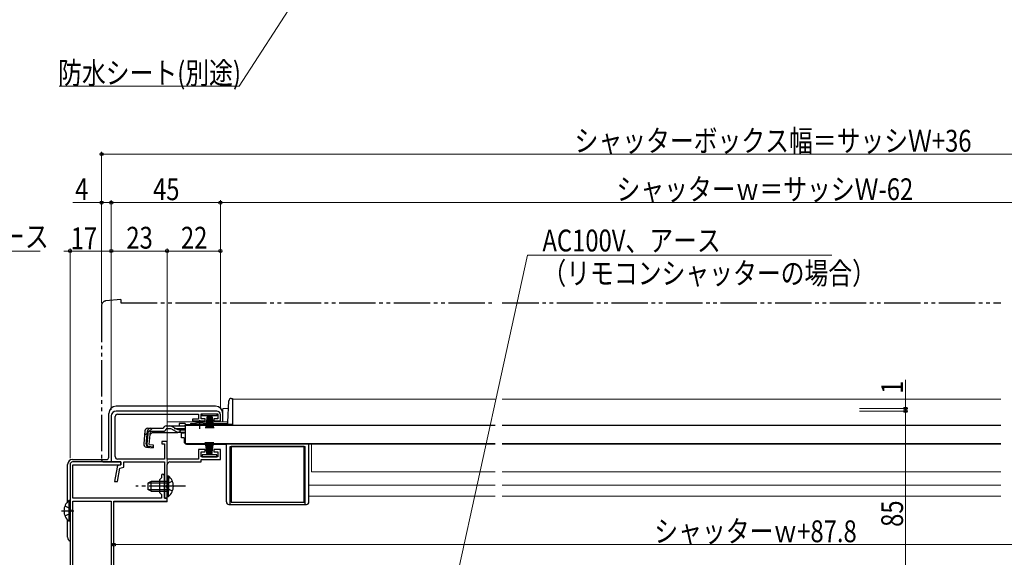
# Model space of a CAD drawing. Extents: x 0 to 1055, y 0 to 1573.
# Drawn here: x 248 to 654, y 309 to 530 of the extents above; entities that cross this region are included whole.
import ezdxf

# ---------------------------------------------------------------- set-up
doc = ezdxf.new("R2010")
doc.units = 0
for name, pattern in [('YCENTER_1', [13, 10, -1, 1, -1]), ('YDIVIDE_1', [15, 10, -1, 1, -1, 1, -1]), ('YHIDDEN_1', [4, 3, -1])]:
    doc.linetypes.add(name, pattern=pattern)
for name, color, linetype, lineweight in [('YKK_11', 7, 'CONTINUOUS', 30), ('YKK_12', 2, 'CONTINUOUS', 13), ('YKK_13', 4, 'CONTINUOUS', 30), ('YKK_D', 6, 'CONTINUOUS', 13)]:
    doc.layers.add(name, color=color, linetype=linetype, lineweight=lineweight)
doc.styles.add('text-b', font='extslim2.shx', dxfattribs={"width": 0.8, "bigfont": 'extfont2.shx'})

msp = doc.modelspace()

# ---------------------------------------------------------------- linework, layer by layer
at = {"layer": 'YKK_11', "linetype": 'ByBlock', "lineweight": -2, "ltscale": 0.5}
for p, q in [((286.01, 367), (286.01, 348)), ((287.61, 350.2), (287.61, 366.7)), ((329.51, 369), (288.01, 369)), ((288.61, 367.7), (322.01, 367.7)), ((322.01, 365.7), (319.51, 365.7)), ((319.51, 365.7), (319.51, 364.9)), ((322.01, 367.7), (322.01, 365.7)), ((323.01, 365.8), (323.01, 367.9)), ((323.01, 367.9), (330.01, 367.9)), ((324.76, 365.8), (323.01, 365.8)), ((324.76, 364.9), (324.76, 365.8)), ((330.01, 365.8), (328.26, 365.8)), ((328.26, 365.8), (328.26, 364.9)), ((330.01, 367.9), (330.01, 365.8)), ((331.01, 364.9), (331.01, 367.5)), ((319.51, 364.9), (324.76, 364.9)), ((328.26, 364.9), (331.01, 364.9)), ((309.01, 356.5), (306.81, 356.5)), ((306.81, 356.5), (306.81, 355.5)), ((306.81, 355.5), (308.01, 355.5)), ((308.01, 355.5), (308.01, 349.2)), ((309.01, 349.1), (309.01, 356.5)), ((308.01, 349.2), (288.61, 349.2)), ((324.76, 353.1), (322.01, 353.1)), ((322.01, 353.1), (322.01, 349.1)), ((323.01, 350.1), (323.01, 352.2)), ((323.01, 352.2), (324.76, 352.2)), ((330.01, 350.1), (323.01, 350.1)), ((324.76, 352.2), (324.76, 353.1)), ((331.01, 353.1), (328.26, 353.1)), ((328.26, 353.1), (328.26, 352.2)), ((328.26, 352.2), (330.01, 352.2)), ((330.01, 352.2), (330.01, 350.1)), ((331.01, 349), (331.01, 353.1)), ((269.01, 347), (269.01, 242)), ((290.01, 348), (270.01, 348)), ((270.21, 333), (270.21, 346.8)), ((270.21, 346.8), (290.01, 346.8)), ((286.01, 348), (290.01, 348)), ((288.39, 345.83), (287.36, 340)), ((288.58, 340), (289.54, 345.49)), ((290.01, 346.8), (289.18, 346.64)), ((289.54, 345.49), (291.21, 345.82)), ((290.01, 346.8), (290.01, 348)), ((290.01, 348), (290.01, 346.8)), ((291.21, 345.82), (291.21, 348)), ((291.21, 348), (307.91, 348)), ((307.91, 348), (307.91, 333)), ((322.01, 349.1), (309.01, 349.1)), ((309.11, 338.46), (309.11, 347)), ((310.11, 348), (323.01, 348)), ((323.01, 348), (323.01, 349)), ((323.01, 349), (331.01, 349)), ((306.71, 341.4), (305.91, 340.6)), ((306.71, 342.4), (306.71, 341.4)), ((307.91, 338.46), (307.91, 342.4)), ((287.36, 340), (288.58, 340)), ((305.91, 340.6), (305.91, 335.4)), ((307.79, 338.28), (307.91, 338.46)), ((307.79, 337.73), (307.79, 338.28)), ((307.91, 337.54), (307.79, 337.73)), ((307.91, 333), (307.91, 337.54)), ((308.99, 338.28), (309.11, 338.46)), ((308.99, 337.73), (308.99, 338.28)), ((309.11, 337.54), (308.99, 337.73)), ((309.11, 333), (309.11, 337.54)), ((306.71, 333), (270.21, 333)), ((305.91, 335.4), (306.71, 334.6)), ((306.71, 334.6), (306.71, 333)), ((309.01, 333), (307.91, 333)), ((307.91, 333), (309.11, 333)), ((309.01, 331.8), (309.01, 333)), ((270.21, 245.2), (270.21, 331.8)), ((270.21, 331.8), (286.01, 331.8)), ((286.01, 331.8), (286.01, 245.2)), ((287.11, 252), (287.11, 331.8)), ((287.11, 331.8), (309.01, 331.8))]:
    msp.add_line(p, q, dxfattribs=at)
for centre, radius, start, end in [((288.01, 367), 2, 90, 180), ((288.61, 366.7), 1, 90, 180), ((329.51, 367.5), 1.5, 0, 90), ((288.61, 350.2), 1, 180, 270), ((270.01, 347), 1, 90, 180), ((289.37, 345.65), 1, 101.3099, 170), ((310.11, 347), 1, 90, 180), ((307.31, 342.4), 0.6, 360, 180)]:
    msp.add_arc(centre, radius, start, end, dxfattribs=at)
at = {"layer": 'YKK_12', "linetype": 'Continuous', "ltscale": 1.5}
for p, q in [((336.01, 373.9), (444.26, 373.9)), ((336.01, 373.9), (336.01, 363.6)), ((447.26, 373.9), (652.76, 373.9)), ((332.01, 370), (334.32, 370)), ((332.01, 370), (332.01, 364.5)), ((309.01, 356.5), (309.01, 364.5)), ((309.01, 364.5), (334.04, 364.5)), ((316.5, 363.4), (319.75, 363.4)), ((318.01, 355.6), (318.01, 355.4)), ((444.26, 355.4), (318.01, 355.4)), ((368.51, 343.9), (368.51, 355.4)), ((447.26, 355.4), (652.76, 355.4)), ((309.01, 337.72), (309.01, 347.5)), ((368.51, 343.9), (444.26, 343.9)), ((447.26, 343.9), (652.76, 343.9)), ((367.51, 338.4), (444.26, 338.4)), ((447.26, 338.4), (652.76, 338.4)), ((309.01, 331.5), (309.01, 333.08)), ((367.51, 333.9), (444.26, 333.9)), ((652.76, 333.9), (447.26, 333.9)), ((309.01, 331.5), (287.11, 331.5))]:
    msp.add_line(p, q, dxfattribs=at)
at = {"layer": 'YKK_13', "linetype": 'YDIVIDE_1', "ltscale": 1.5}
for p, q in [((290, 415), (283.83, 414.46)), ((290, 415), (290, 413.7)), ((282, 412.47), (282, 349)), ((290, 413.7), (444.26, 413.7)), ((447.26, 413.7), (652.76, 413.7)), ((283, 348), (286, 348)), ((286, 348), (286, 348.3))]:
    msp.add_line(p, q, dxfattribs=at)
at = {"layer": 'YKK_13', "linetype": 'Continuous', "ltscale": 1.5}
for p, q in [((335.49, 374.2), (336, 374.2)), ((336, 374.2), (336, 363.4)), ((329, 371), (288.01, 371)), ((334.03, 364.38), (334.49, 373.25)), ((285.01, 350), (285.01, 368)), ((323.51, 367), (323.51, 367.9)), ((323.51, 367.9), (329.51, 367.9)), ((329.51, 367), (323.51, 367)), ((325.51, 367), (324.81, 361.9)), ((325.21, 361.9), (325.71, 367)), ((325.91, 367), (325.56, 361.9)), ((325.86, 361.9), (326.11, 367)), ((326.31, 367), (326.11, 361.9)), ((326.51, 367), (326.51, 361.9)), ((326.71, 367), (326.91, 361.9)), ((327.16, 361.9), (326.91, 367)), ((327.11, 367), (327.46, 361.9)), ((327.81, 361.9), (327.31, 367)), ((327.51, 367), (328.21, 361.9)), ((329.51, 367.9), (329.51, 367)), ((332.01, 364.5), (332.01, 368)), ((301.08, 361.88), (307.44, 361.88)), ((307.44, 361.88), (307.47, 361.99)), ((308.62, 362.88), (310.07, 362.88)), ((310.13, 361.68), (308.62, 361.68)), ((310.07, 362.88), (316.5, 362.88)), ((310.99, 361.49), (313.1, 360.49)), ((313.06, 361.53), (311.03, 362.64)), ((316.5, 363.88), (314, 363.88)), ((314, 363.88), (314, 362.88)), ((316.5, 363.88), (316.5, 362.88)), ((316.5, 363.2), (316.5, 355.6)), ((316.5, 363.2), (444.26, 363.2)), ((316.5, 362.88), (316.5, 363.11)), ((318.5, 363.4), (319.75, 363.4)), ((319, 363.9), (320.63, 363.9)), ((319.75, 363.2), (319.75, 363.53)), ((319.75, 363.53), (325.25, 363.53)), ((319.75, 363.2), (325.25, 363.2)), ((324.38, 363.9), (333.53, 363.9)), ((325.25, 363.2), (325.25, 363.53)), ((325.25, 363.4), (334, 363.4)), ((334, 364.23), (334, 363.48)), ((336, 363.48), (334, 363.48)), ((336, 363.4), (334, 363.4)), ((447.26, 363.2), (652.76, 363.2)), ((299.88, 360.79), (299.41, 355.41)), ((300.45, 355.32), (300.93, 360.79)), ((301.2, 360.8), (300.73, 355.32)), ((301.2, 360.8), (300.92, 360.83)), ((301.64, 355.22), (302.12, 360.68)), ((302.9, 360.18), (302.01, 359.36)), ((302.12, 360.68), (307.44, 360.68)), ((302.9, 360.18), (313.1, 360.18)), ((313.95, 360.3), (316.5, 360.3)), ((314.01, 361.28), (316.5, 361.28)), ((316.01, 359.9), (315.01, 359.9)), ((315.01, 357.9), (315.01, 359.9)), ((316.01, 357.9), (315.01, 357.9)), ((316.01, 360.3), (316.01, 359.9)), ((316.01, 357.9), (316.01, 356.4)), ((300.5, 354.11), (303.23, 353.87)), ((303.26, 354.16), (301.54, 354.34)), ((301.64, 355.22), (303.34, 355.07)), ((303.34, 355.07), (303.23, 353.87)), ((316.5, 355.6), (444.26, 355.6)), ((317.01, 355.4), (333.51, 355.4)), ((318.01, 355.6), (318.01, 355.4)), ((325.51, 351), (324.81, 356.1)), ((325.21, 356.1), (325.71, 351)), ((325.91, 351), (325.56, 356.1)), ((325.86, 356.1), (326.11, 351)), ((326.31, 351), (326.11, 356.1)), ((326.51, 351), (326.51, 356.1)), ((326.71, 351), (326.91, 356.1)), ((327.16, 356.1), (326.91, 351)), ((327.11, 351), (327.46, 356.1)), ((327.81, 356.1), (327.31, 351)), ((327.51, 351), (328.21, 356.1)), ((333.51, 331.5), (333.51, 355.4)), ((335.01, 330.5), (335.01, 354.4)), ((335.01, 354.4), (366.01, 354.4)), ((365.51, 354.4), (335.51, 354.4)), ((335.51, 354.4), (335.51, 331.4)), ((365.51, 331.4), (365.51, 354.4)), ((366.01, 330.5), (366.01, 354.4)), ((367.51, 331.5), (367.51, 355.4)), ((447.26, 355.6), (652.76, 355.6)), ((329.51, 351), (323.51, 351)), ((323.51, 351), (323.51, 350.1)), ((323.51, 350.1), (329.51, 350.1)), ((329.51, 350.1), (329.51, 351)), ((268.01, 331.59), (268.01, 347)), ((270.01, 349), (284.01, 349)), ((309.11, 342.25), (309.11, 336)), ((309.11, 342.25), (309.61, 342.25)), ((309.61, 342.25), (309.61, 336)), ((302.51, 340), (301.11, 339.3)), ((301.11, 339.3), (301.11, 336.7)), ((301.2, 339.35), (309.11, 339.35)), ((309.11, 340), (302.51, 340)), ((302.51, 336), (302.51, 340)), ((309.11, 333.75), (309.11, 340)), ((309.61, 333.75), (309.61, 340)), ((302.51, 336), (301.11, 336.7)), ((301.2, 336.66), (309.11, 336.66)), ((302.51, 336), (309.11, 336)), ((309.11, 333.75), (309.61, 333.75)), ((268.5, 332.05), (268.5, 323.55)), ((269.01, 332.05), (268.5, 332.05)), ((269.01, 332.05), (269.01, 323.55)), ((269.01, 329.8), (269.01, 325.8)), ((334.51, 330.5), (366.51, 330.5)), ((335.51, 331.4), (365.51, 331.4)), ((268.01, 317), (268.01, 324.01)), ((269.01, 323.55), (268.5, 323.55))]:
    msp.add_line(p, q, dxfattribs=at)
at = {"layer": 'YKK_13', "linetype": 'YHIDDEN_1', "ltscale": 1.5}
for p, q in [((302.98, 361.88), (299.72, 358.89)), ((316.5, 361.68), (310.13, 361.68)), ((309.29, 339.15), (308.69, 338)), ((309.29, 336.86), (308.69, 338)), ((311.2, 340.08), (309.29, 339.15)), ((311.2, 335.93), (309.29, 336.86)), ((266.91, 329.88), (268.82, 328.95)), ((268.82, 328.95), (269.42, 327.8)), ((266.91, 325.73), (268.82, 326.66)), ((268.82, 326.66), (269.42, 327.8))]:
    msp.add_line(p, q, dxfattribs=at)
at = {"layer": 'YKK_13', "linetype": 'YCENTER_1', "ltscale": 1.5}
for p, q in [((322.5, 361.68), (322.5, 365.3)), ((316.61, 338), (296.11, 338)), ((265.51, 327.8), (270.6, 327.8))]:
    msp.add_line(p, q, dxfattribs=at)
at = {"layer": 'YKK_13', "linetype": 'YDIVIDE_1', "ltscale": 1.5}
for centre, radius, start, end in [((284, 412.47), 2, 95, 180), ((283, 349), 1, 180, 270)]:
    msp.add_arc(centre, radius, start, end, dxfattribs=at)
at = {"layer": 'YKK_13', "linetype": 'Continuous', "ltscale": 1.5}
for centre, radius, start, end in [((335.49, 373.2), 1, 90, 177), ((288.01, 368), 3, 90, 180), ((329.01, 368), 3, 0, 90), ((301.08, 360.68), 1.2, 90, 175), ((302.12, 360.68), 1.2, 90, 175), ((307.44, 361.88), 1.2, 270, 350.4059), ((308.62, 361.68), 1.2, 90, 165), ((310.07, 360.88), 2, 61.3482, 90), ((310.13, 359.68), 2, 64.7273, 90), ((314.01, 363.28), 2, 241.3482, 270), ((319, 363.4), 0.5, 90, 178), ((322.5, 358.2), 6, 62.7204, 117.2796), ((333.53, 364.4), 0.5, 270, 357), ((313.95, 362.3), 2, 244.7273, 270), ((313.1, 362.08), 1.9, 270, 291.0963), ((300.61, 355.31), 1.2, 175, 265), ((301.64, 355.22), 1.2, 175, 265), ((301.63, 355.24), 0.91, 175, 264.2361), ((317.01, 356.4), 1, 180, 270), ((284.01, 350), 1, 270, 0), ((270.01, 347), 2, 90, 180), ((306.07, 338), 5.53, 309.7941, 50.2059), ((272.04, 327.8), 5.53, 129.7941, 230.2059), ((334.51, 331.5), 1, 180, 270), ((366.51, 331.5), 1, 270, 0), ((270.01, 317), 2, 180, 239.9994)]:
    msp.add_arc(centre, radius, start, end, dxfattribs=at)
at = {"layer": 'YKK_13', "linetype": 'YHIDDEN_1', "ltscale": 1.5}
msp.add_arc((313.1, 362.08), 1.9, 291.0963, 347.8468, dxfattribs=at)
at = {"layer": 'YKK_D', "ltscale": 1.5}
for p, q in [((367.31, 547.25), (338.68, 502.99)), ((338.68, 502.99), (264.57, 502.99)), ((282, 413.47), (282, 476)), ((818.01, 475), (282, 475)), ((282, 455), (270.1, 455)), ((282, 414.97), (282, 456)), ((286.01, 455), (282, 455)), ((286.01, 369.5), (286.01, 456)), ((286.01, 369.5), (286.01, 456)), ((331.01, 455), (286.01, 455)), ((331.01, 370), (331.01, 456)), ((331.01, 370), (331.01, 456)), ((331.01, 455), (769.01, 455)), ((269.01, 435), (266.46, 435)), ((269.01, 349.5), (269.01, 436)), ((269.01, 435), (286.01, 435)), ((286.01, 369.5), (286.01, 436)), ((286.01, 369.5), (286.01, 436)), ((286.01, 435), (309.01, 435)), ((286.01, 435), (288.56, 435)), ((309.01, 335.8), (309.01, 436)), ((309.01, 333.7), (309.01, 436)), ((331.01, 435), (309.01, 435)), ((331.01, 370), (331.01, 436)), ((613.5, 370), (613.5, 381.9)), ((594.54, 370), (614.5, 370)), ((613.5, 369), (613.5, 370)), ((594.54, 369), (614.5, 369)), ((594.54, 369), (614.5, 369)), ((613.5, 369), (613.5, 366.45)), ((613.5, 284), (613.5, 369)), ((812.91, 313.9), (287.11, 313.9))]:
    msp.add_line(p, q, dxfattribs=at)
at = {"layer": 'YKK_D', "extrusion": (0, 0, -1)}
for p, q in [((185.25, 435), (256.71, 435)), ((415.05, 238.5), (457.6, 433.35)), ((457.6, 433.35), (583.18, 433.35))]:
    msp.add_line(p, q, dxfattribs=at)
at = {"layer": 'YKK_D', "linetype": 'ByBlock', "lineweight": -2}
for centre, radius in [((282, 475), 0.637), ((282, 455), 0.637), ((286.01, 455), 0.637), ((286.01, 455), 0.637), ((331.01, 455), 0.637), ((331.01, 455), 0.637), ((269.01, 435), 0.637), ((286.01, 435), 0.637), ((286.01, 435), 0.637), ((309.01, 435), 0.637), ((309.01, 435), 0.637), ((331.01, 435), 0.637), ((613.5, 370), 0.637), ((613.5, 369), 0.638), ((613.5, 369), 0.638), ((287.11, 313.9), 0.637)]:
    msp.add_circle(centre, radius, dxfattribs=at)

# ---------------------------------------------------------------- texts
at = {"layer": 'YKK_D', "style": 'text-b', "width": 0.8}
for s, p in [('防水シート(別途)', (264.09, 503.99)), ('シャッターボックス幅＝サッシＷ+36', (477.05, 476)), ('4', (271.1, 456)), ('45', (303.23, 456)), ('シャッターｗ＝サッシＷ-62', (494.33, 456)), ('AC100V、アース', (186.69, 436.49)), ('17', (269.28, 435.76)), ('23', (292.23, 436)), ('22', (314.73, 436)), ('AC100V、アース', (463.8, 434.84)), ('（リモコンシャッターの場合）', (463.8, 421.34)), ('シャッターｗ+87.8', (509.93, 314.9))]:
    msp.add_text(s, height=9, dxfattribs=at).set_placement(p)
for s, p in [('1', (612.5, 376.1)), ('85', (612.5, 321.22))]:
    msp.add_text(s, height=9, rotation=90, dxfattribs=at).set_placement(p)

doc.saveas('drawing.dxf')
